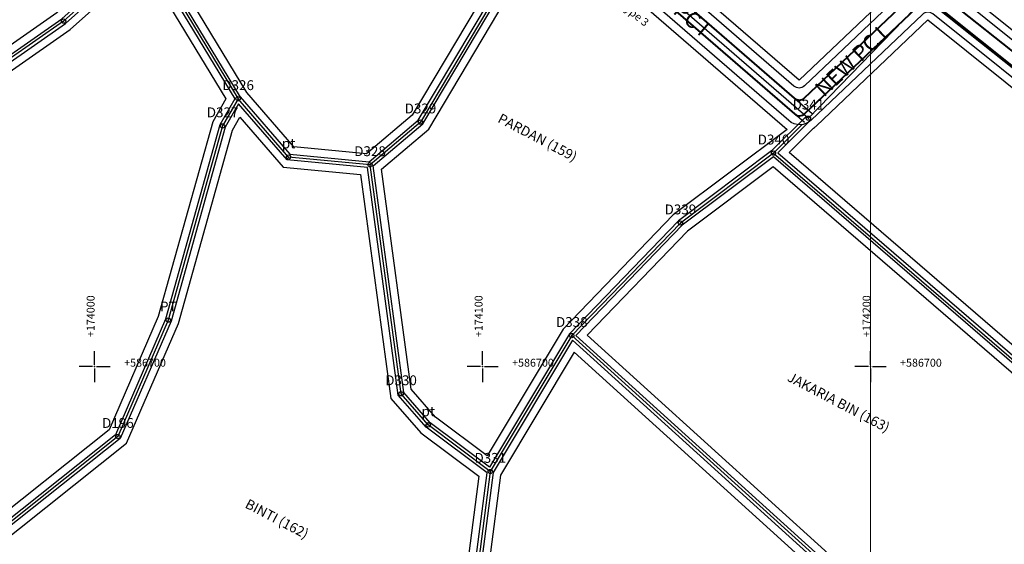
# Model space of a CAD drawing. Units: inches. Extents: x 4.2 to 88.9, y 19.1 to 88.9.
# Drawn here: x 39.4 to 39.8, y 79.2 to 79.4 of the extents above; entities that cross this region are included whole.
import ezdxf
from ezdxf.enums import TextEntityAlignment as Align

# ---------------------------------------------------------------- set-up
doc = ezdxf.new("R2010")
doc.units = ezdxf.units.IN
doc.header["$MEASUREMENT"] = 0
doc.linetypes.add('DASHDOT', pattern=[1, 0.5, -0.25, 0, -0.25])
doc.linetypes.add('DASHEDX2', pattern=[1.5, 1, -0.5])
for name, color, linetype in [('BULAT1', 7, 'Continuous'), ('Double', 144, 'Continuous'), ('Grid', 7, 'Continuous'), ('Nama 1', 7, 'Continuous'), ('PATOK1', 7, 'Continuous'), ('tambak', 7, 'Continuous'), ('Tanggul', 7, 'Continuous')]:
    doc.layers.add(name, color=color, linetype=linetype)
doc.layers.add('Sal_existing', color=1, linetype='Continuous', lineweight=15)
doc.styles.add('L100', font='simplex.shx', dxfattribs={"height": 0.254})
doc.styles.add('L80', font='simplex.shx', dxfattribs={"height": 0.203})

msp = doc.modelspace()

# ---------------------------------------------------------------- linework, layer by layer
at = {"layer": 'BULAT1', "color": 1, "ltscale": 10}
for centre in [(39.46061314741701, 79.38624377779252), (39.51461314741709, 79.36224377779263), (39.50981314741693, 79.35384377779246), (39.57101314741703, 79.35504377779262), (39.69101314741692, 79.35624377779277), (39.68021314741691, 79.34544377779275), (39.53021314741682, 79.3442437777926), (39.55541314741686, 79.34184377779275), (39.65141314741686, 79.32384377779272), (39.49301314741706, 79.29384377779252), (39.61781314741665, 79.28904377779236), (39.56501314741672, 79.27104377779278), (39.57341314741689, 79.26144377779246), (39.47741314741688, 79.25784377779246), (39.59261314741707, 79.24704377779244)]:
    msp.add_circle(centre, 0.0006600000000000002, dxfattribs=at)
for p in [(39.46061314741701, 79.38624377779252), (39.51461314741709, 79.36224377779263), (39.57101314741703, 79.35504377779262), (39.69101314741692, 79.35624377779277), (39.50981314741693, 79.35384377779246), (39.68021314741691, 79.34544377779275), (39.53021314741682, 79.3442437777926), (39.55541314741686, 79.34184377779275), (39.65141314741686, 79.32384377779272), (39.49301314741706, 79.29384377779252), (39.61781314741665, 79.28904377779236), (39.56501314741672, 79.27104377779278), (39.57341314741689, 79.26144377779246), (39.47741314741688, 79.25784377779246), (39.59261314741707, 79.24704377779244)]:
    msp.add_point(p, dxfattribs=at)
at = {"layer": 'Double'}
for q in [(39.69164954351982, 79.35560738168942), (39.79176911446211, 79.250503808144)]:
    msp.add_line((39.68153496828018, 79.34549280644978), q, dxfattribs=at)
at = {"layer": 'Double', "color": 6}
for points in [[(39.61196367429875, 79.4188085533965), (39.60227281083871, 79.41396312166671), (39.56846043613268, 79.35720663555276), (39.55434248600159, 79.3452606777496), (39.53184148386072, 79.34740363033461), (39.51729086654132, 79.3641928041643), (39.49124556067682, 79.40722417907136), (39.57382157801021, 79.48198895152154, 0.1507110006118467), (39.57823445037729, 79.48260943736432), (39.58760574859434, 79.48700825022115), (39.59117022102282, 79.48344377779267), (39.58280193526389, 79.47507549203374, 0.17112155859798), (39.58142374484714, 79.47219628180483), (39.58122226292971, 79.47032887372643, 0.1246354531458108), (39.58155228102896, 79.46799570157873), (39.58209006298102, 79.46668182583062, 0.1526481016998014), (39.58391640376522, 79.46447556629892), (39.58919516700098, 79.46104437019585)], [(39.64181838491731, 79.44200636066898), (39.65742494447795, 79.46495718355209), (39.69131071422862, 79.45074702204329), (39.70898675866556, 79.42717896279464), (39.73322432001396, 79.40624652344832), (39.72993543894518, 79.40222677992006, 0.2747184011843714), (39.72240221495167, 79.40051837410329), (39.68810657503263, 79.36797294421649), (39.62870033340778, 79.41945835362458), (39.63276233435545, 79.42439078334746)], [(39.68443471214414, 79.35273495133833), (39.64922224081101, 79.3263255978386), (39.6151773323877, 79.29106479982875), (39.59166595552006, 79.2518791717157), (39.57566932239206, 79.26387664656158), (39.56814992650061, 79.2724702418659), (39.55892640779257, 79.34049369234071), (39.57356585870093, 79.35288092003248), (39.60695348399486, 79.40892443391886), (39.61497366581125, 79.41293452482705), (39.68443471214414, 79.35273495133833, 0.04888843131728656)], [(39.40718505221503, 79.19319500846541), (39.40103852338007, 79.19231693291749), (39.33223654863195, 79.2138175500263), (39.36414230241917, 79.25742208020165, 0.3423466335827405), (39.36397764287767, 79.26330327740652), (39.33890722831029, 79.2938237820972), (39.34173315636144, 79.29722244146296, 0.1478475477191558), (39.3428151380167, 79.29978101955612), (39.3428389186397, 79.30000344886912), (39.46266526314412, 79.38365178544473), (39.48510460543639, 79.40372909170674), (39.48555529394662, 79.40387932120984), (39.51078487554423, 79.36219566465752), (39.50674542628667, 79.35512662845758), (39.48989591945247, 79.29494981833477), (39.4747137888603, 79.25991413235352), (39.43448409337589, 79.22796702123333), (39.41501001769939, 79.2105184100592), (39.41440950147671, 79.2079070366085), (39.41092884165573, 79.20442637678752), (39.40718505221503, 79.19319500846541)]]:
    msp.add_lwpolyline(points, format="xyb", dxfattribs=at)
at = {"layer": 'Double', "color": 144}
for points in [[(39.5153434344511, 79.36277533043949), (39.4881674419421, 79.40767479632314), (39.57317023553878, 79.48463678512007)], [(39.34082236093673, 79.30371786336354), (39.46005347949131, 79.38695068479683), (39.48229152585964, 79.40684788417911), (39.45842456335549, 79.45259289564501)], [(39.51529326759146, 79.36283321527753), (39.53065723917416, 79.34510555575889), (39.55512114884914, 79.34277565959928), (39.57031695343039, 79.35563364809104), (39.60397487380487, 79.41213087157666), (39.61456820853982, 79.41742753894414)], [(39.69037675131403, 79.35688017389566), (39.67962197859242, 79.3461254011745), (39.65081562743353, 79.32452063780511), (39.61709428877248, 79.28959496562084), (39.59235482235408, 79.24836252159002), (39.57402846786454, 79.26210728745718), (39.56586863262146, 79.27143281344888), (39.55637130933746, 79.34147557266942), (39.57170934140322, 79.35445390749464), (39.60525142102915, 79.4107566840089), (39.6154666004295, 79.4158642737093)], [(39.34056873617419, 79.30134561344539), (39.46117281534225, 79.38553687078866), (39.48387445414937, 79.40584886340548), (39.4866155510158, 79.40676256236111), (39.51356907326954, 79.36223065602871), (39.50897649619947, 79.35419364615609), (39.49216299433556, 79.29414542521317), (39.47667695871951, 79.25840841994568), (39.43603249631497, 79.2261319350946), (39.41717840294859, 79.2092388229562), (39.41659397125113, 79.20669739383357), (39.41302651857268, 79.20312994115511), (39.40898664921724, 79.19101033308834)], [(39.53629532264176, 79.1540956864219), (39.55493923453014, 79.16861543436426), (39.57520326156236, 79.17815144708538), (39.58454785822278, 79.192168342076), (39.59165273774124, 79.24663908504954), (39.57279782696924, 79.26078026812866), (39.56415766221198, 79.27065474213668), (39.55461721937718, 79.34101550804417), (39.52976905565947, 79.34338199982676), (39.51476460739013, 79.36069482475295), (39.5106497986344, 79.35349390942974), (39.49386330049811, 79.29354213037232), (39.47814933611426, 79.25727913563969), (39.43719379851882, 79.22475562049067), (39.41880469188527, 79.20827913262929), (39.41823232358229, 79.20579016175225), (39.41459977626073, 79.20215761443069), (39.41075480285735, 79.19062269422056)], [(39.79074362745951, 79.24901138346195), (39.6801740306928, 79.34428944024967), (39.65201066740019, 79.32316691778033), (39.61910616607292, 79.28908725569136), (39.73464295068106, 79.18449606120384)], [(39.73338554582642, 79.18320634339307), (39.61802127343708, 79.2876413689246), (39.59348134117272, 79.24674148181703), (39.58638081456002, 79.19230411111948), (39.68308588970012, 79.13260962029199)]]:
    msp.add_lwpolyline(points, dxfattribs=at)
at = {"layer": 'Double', "color": 6}
for points in [[(39.45633090952288, 79.45141728344879), (39.47930053503978, 79.40739216787506), (39.4585610316899, 79.38883577014076), (39.3437688761037, 79.30870169856917)], [(39.80718111761962, 79.34101480049003), (39.73539815223012, 79.39848080452794), (39.73825861100795, 79.40197692081165), (39.75021183994113, 79.39201589670074), (39.75472760684943, 79.38887994745892)], [(39.4387422014579, 79.2229205343524), (39.48011250597347, 79.25577342323231), (39.4961303753812, 79.29273773725072), (39.5128808685472, 79.35256092712825), (39.51516850065263, 79.35656428331322), (39.52858481097337, 79.34108392525104), (39.5524947446047, 79.33880678871492), (39.56187636833283, 79.26961731372012), (39.57115697244171, 79.25901090902425), (39.58909164527313, 79.24555990440058), (39.58224042037273, 79.19303384683099), (39.57357689928403, 79.18003856519817), (39.55367546683192, 79.1706731852205), (39.5359218319204, 79.15684677875015)], [(39.78754730067567, 79.24859754636645), (39.68006971942896, 79.3412112068022), (39.65360405402271, 79.32136195774729), (39.62255421582222, 79.28920319675399), (39.73453902996789, 79.18782747026398), (39.77265186725162, 79.22691973627434), (39.78754730067567, 79.24859754636645)], [(39.72992854550012, 79.1830985049578), (39.618576276157, 79.28390161194238), (39.59579652452112, 79.24593535921576), (39.58896126027457, 79.19353166665678), (39.68331593673247, 79.13528803921372), (39.72992854550012, 79.1830985049578)]]:
    msp.add_lwpolyline(points, dxfattribs=at)
at = {"layer": 'Grid', "color": 0, "linetype": 'DASHEDX2', "lineweight": 5}
msp.add_lwpolyline([(39.71021314741665, 82.75944377779297), (39.71021314741665, 77.95944377826345)], dxfattribs=at)
at = {"layer": 'Grid', "color": 3, "linetype": 'DASHDOT', "lineweight": 30, "ltscale": 10}
for points in [[(39.47021314521317, 79.2800437777928), (39.47021312978541, 79.28424377779265)], [(39.59021314521306, 79.2800437777928), (39.5902131297853, 79.28424377779265)], [(39.71021314521295, 79.2800437777928), (39.71021312978564, 79.28424377779265)], [(39.46961314741702, 79.27944377938502), (39.46541314741671, 79.27944379052997)], [(39.47021314802851, 79.27884377779264), (39.47021315231086, 79.27464377779279)], [(39.47081314741672, 79.27944377779295), (39.47501314741703, 79.27944377779295)], [(39.58961314741691, 79.27944377938502), (39.58541314741706, 79.27944379052997)], [(39.59021314802885, 79.27884377779264), (39.59021315231121, 79.27464377779279)], [(39.59081314741707, 79.27944377779295), (39.59501314741692, 79.27944377779295)], [(39.7096131474168, 79.27944377938502), (39.70541314741695, 79.27944379052997)], [(39.71021314802874, 79.27884377779264), (39.7102131523111, 79.27464377779279)], [(39.71081314741696, 79.27944377779295), (39.71501314741681, 79.27944377779295)]]:
    msp.add_lwpolyline(points, dxfattribs=at)
for p in [(39.47021314741687, 79.2794437777925), (39.59021314741676, 79.2794437777925), (39.71021314741711, 79.2794437777925)]:
    msp.add_point(p, dxfattribs=at)
at = {"layer": 'Sal_existing', "color": 2, "lineweight": 40}
for p, q in [((39.61783427244791, 79.41728353744338), (39.68672846868731, 79.35757523403618)), ((39.62328702980858, 79.41732167837517), (39.68661881192475, 79.36243413387456)), ((39.68984269841076, 79.36250689128155), (39.72595412931742, 79.39677544686128)), ((39.72910608127995, 79.39690813091465), (39.80385038406803, 79.33707142198818)), ((39.68995235517286, 79.35764799144317), (39.72615502403551, 79.39200312882986)), ((39.72930697599759, 79.39213581288323), (39.81512838203935, 79.32343130563095))]:
    msp.add_line(p, q, dxfattribs=at)
for centre in [(39.68819064521722, 79.36424778767332), (39.68830030197933, 79.35938888783448)]:
    msp.add_arc(centre, 0.002400000000000006, 229.0856167803897, 313.5000727938046, dxfattribs=at)
at = {"layer": 'tambak', "lineweight": -3, "ltscale": 10}
for points in [[(39.44458966462753, 79.61432188742629), (39.47021314741687, 79.59144377779285), (39.47741314741688, 79.5974437777927), (39.49541314741691, 79.57224377779266), (39.52421314741696, 79.53384377779275), (39.5230131474168, 79.53024377779275), (39.553013147417, 79.50264377779285), (39.57581314741674, 79.48824377779283), (39.58901314741706, 79.49544377779284), (39.60101314741678, 79.48344377779267), (39.58781314741691, 79.4702437777928), (39.63581314741668, 79.4390437777929), (39.61901314741681, 79.41864377779302), (39.69101314741692, 79.35624377779277), (39.72701314741698, 79.39344377779298), (39.81461314741682, 79.32384377779272), (39.83261314741685, 79.30584377779269), (39.79301314741679, 79.2482437777926)], [(39.57230426033357, 79.4850668124609), (39.48701314741675, 79.407843777793), (39.48341314741674, 79.40664377779285), (39.46061314741701, 79.38624377779297)], [(39.69219202238583, 79.35760401814196), (39.62019202238616, 79.42000401814175)], [(39.61501740448466, 79.41664590632672), (39.60461314741679, 79.41144377779301), (39.57101314741703, 79.35504377779307), (39.55541314741686, 79.34184377779275)], [(39.68983427244757, 79.35488353744404), (39.61783427244791, 79.41728353744384)], [(39.48701314741675, 79.407843777793), (39.51461314741664, 79.36224377779308)], [(39.68905352941192, 79.35428415978777), (39.68021314741691, 79.34544377779275), (39.65141314741686, 79.32384377779272), (39.61781314741665, 79.28904377779281), (39.59261314741707, 79.2470437777929), (39.57341314741689, 79.26144377779292), (39.56501314741672, 79.27104377779278), (39.55541314741686, 79.34184377779275), (39.53021314741682, 79.34424377779305), (39.51461314741664, 79.36224377779308), (39.50981314741693, 79.35384377779292), (39.49301314741706, 79.29384377779297), (39.47741314741688, 79.25784377779291), (39.43661314741667, 79.22544377779286)], [(39.68021314741691, 79.34544377779275), (39.79125637096058, 79.24975759580275)], [(39.73401424825352, 79.18385120229868), (39.61781314741665, 79.28904377779281)], [(39.59261314741707, 79.2470437777929), (39.58541314741706, 79.19184377779266)]]:
    msp.add_lwpolyline(points, dxfattribs=at)
at = {"layer": 'tambak', "lineweight": -3, "ltscale": 10, "extrusion": (0.5724050858302796, -0.819970985898666, 0), "elevation": -42.50696092170668}
msp.add_lwpolyline([(77.79764755002493, 0), (77.65140140116796, 0.001525442798726261)], dxfattribs=at)
at = {"layer": 'Tanggul', "color": 4, "ltscale": 10}
msp.add_lwpolyline([(39.81340349845505, 79.32127668811972), (39.72946099528144, 79.38847703572628, 0.374775973489955), (39.72630904331891, 79.38834435167291), (39.69185221634552, 79.35564596059339, -0.3859403555963532), (39.68492086040123, 79.35548953216767), (39.61598065044791, 79.41523771412722, -0.08397275429649312), (39.61547162933948, 79.41585552305196), (39.61474091601212, 79.41712701576489, -0.2040464273734322), (39.61451759465763, 79.41899425775591), (39.61499456853608, 79.42063119008435, -0.1016964115289503), (39.61544611172576, 79.42148549037438), (39.62734036127176, 79.43592850768027, 0.4475760904600816), (39.62679570074806, 79.4394664697661), (39.59227705367857, 79.46190359036154)], format="xyb", dxfattribs=at)
at = {"layer": 'Tanggul', "color": 4}
msp.add_lwpolyline([(39.80563193922353, 79.33918067095419), (39.7308309648638, 79.39906274842633, 0.3747759734899453), (39.72405426814476, 79.39877747771152), (39.68975862822617, 79.36623204782472, -0.385940355596373), (39.68653474174062, 79.36615929041773), (39.6271285001153, 79.41764469982627, -0.4068615833827778), (39.62684770084206, 79.42098405103161), (39.63089455776435, 79.42589809158017)], format="xyb", dxfattribs=at)
at = {"layer": 'Tanggul', "color": 6}
msp.add_lwpolyline([(39.69262271653542, 79.35318644215522, 0.03766396408146756), (39.69350426953906, 79.35390506420163), (39.72796109651244, 79.38660345528115), (39.81163803158961, 79.31961570877365), (39.82840949882439, 79.30211259628413), (39.81357380340933, 79.2864747646754), (39.79130741968538, 79.25406977020111), (39.68505982391525, 79.34562354953505), (39.69262271653542, 79.35318644215522)], format="xyb", dxfattribs=at)

# ---------------------------------------------------------------- texts
at = {"layer": 'Grid', "color": 3, "linetype": 'DASHDOT', "lineweight": 30, "ltscale": 10, "style": 'L80'}
for s, p in [('+174000', (39.47021309011507, 79.29504377779267)), ('+174100', (39.59021309011496, 79.29504377779267)), ('+174200', (39.71021309011485, 79.29504377779267))]:
    msp.add_text(s, height=0.002436000000000001, rotation=90, dxfattribs=at).set_placement(p, align=Align.CENTER)
for p in [(39.48581314741705, 79.2794437777925), (39.60581314741694, 79.2794437777925), (39.72581314741683, 79.2794437777925)]:
    msp.add_text('+586700', height=0.002436000000000001, dxfattribs=at).set_placement(p, align=Align.CENTER)
at = {"layer": 'Nama 1', "ltscale": 10, "style": 'L100'}
for s, p in [('PARDAN (159)', (39.60725320916299, 79.35028550033803, 0.0004884)), ('JAKARIA BIN (163)', (39.70037411443218, 79.26845616456103, 0.0004884)), ('BINTI (162)', (39.52664378771806, 79.23241251863737, 0.0004884))]:
    msp.add_text(s, height=0.003048, rotation=332.3229128190943, dxfattribs=at).set_placement(p, align=Align.MIDDLE_CENTER)
at = {"layer": 'PATOK1', "color": 3, "ltscale": 10, "style": 'L100'}
for s, p in [('D326', (39.51461314741709, 79.36644377779248)), ('D329', (39.57101314741703, 79.35924377779247)), ('D341', (39.69101314741692, 79.36044377779263)), ('D327', (39.50981314741693, 79.35804377779277)), ('D340', (39.68021314741691, 79.34964377779261)), ('pt', (39.53021314741682, 79.34844377779245)), ('D328', (39.55541314741686, 79.3460437777926)), ('D339', (39.65141314741686, 79.32804377779257)), ('PT', (39.49301314741706, 79.29804377779237)), ('D338', (39.61781314741665, 79.29324377779267)), ('D330', (39.56501314741672, 79.27524377779264)), ('pt', (39.57341314741689, 79.26564377779277)), ('D196', (39.47741314741688, 79.26204377779277)), ('D331', (39.59261314741707, 79.25124377779275))]:
    msp.add_text(s, height=0.003048, dxfattribs=at).set_placement(p, align=Align.MIDDLE_CENTER)
at = {"layer": 'tambak', "color": 3, "ltscale": 10, "style": 'L100'}
msp.add_text('WG Type 3', height=0.0024384, rotation=321.1489651709777, dxfattribs=at).set_placement((39.63487410909283, 79.39046321820342), align=Align.MIDDLE_CENTER)
at = {"layer": 'tambak', "color": 151, "char_height": 0.004799999999999992, "width": 0.045066612, "attachment_point": 1}
for insert, rotation in [((39.63987283747201, 79.40276777571216), 319.7831758440783), ((39.69252950069676, 79.36604261159755), 43.48438083993824)]:
    msp.add_mtext('{\\fBook Antiqua|b1|i0|c0|p18;NEW PC I}', dxfattribs=dict(at, insert=insert, rotation=rotation))

doc.saveas('drawing.dxf')
